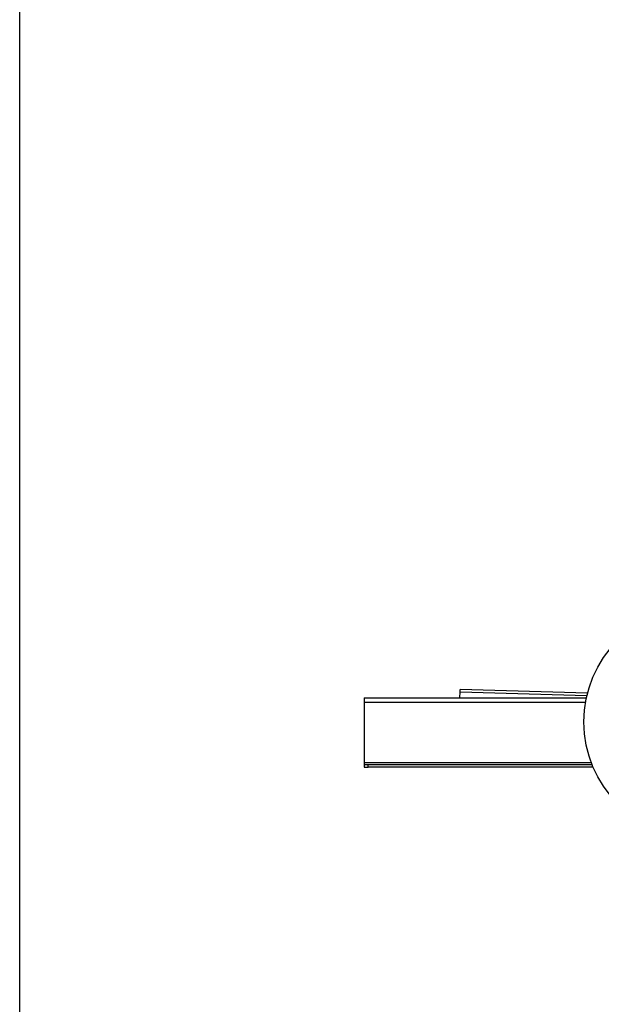
# Model space of a CAD drawing. Units: millimetres. Extents: x 8 to 201, y 4 to 288.
# Drawn here: x 21 to 57, y 84 to 146 of the extents above; entities that cross this region are included whole.
import ezdxf

# ---------------------------------------------------------------- set-up
doc = ezdxf.new("R2010")
doc.units = ezdxf.units.MM

msp = doc.modelspace()

# ---------------------------------------------------------------- linework, layer by layer
at = {"color": 7, "linetype": 'Continuous', "lineweight": 25}
for p, q in [((21, 4), (21, 288)), ((48.56551, 103.48889), (48.57643, 103.86476)), ((48.57643, 103.86476), (48.58078, 104.0147)), ((56.55884, 103.78302), (48.58078, 104.0147)), ((42.57784, 103.48889), (56.48904, 103.48889)), ((42.57784, 103.48889), (42.57784, 103.18889)), ((42.57784, 103.18889), (42.57784, 99.43889)), ((42.57784, 99.43889), (42.57784, 99.28889)), ((42.57784, 99.28889), (42.57784, 99.13889)), ((42.82784, 99.28889), (42.57784, 99.28889)), ((42.82784, 99.13889), (42.82784, 99.28889)), ((56.84721, 99.28889), (42.82784, 99.28889)), ((42.57784, 99.13889), (42.82784, 99.13889)), ((56.90947, 99.13889), (42.82784, 99.13889))]:
    msp.add_line(p, q, dxfattribs=at)
at = {"color": 8, "linetype": 'Continuous', "lineweight": 25}
for p, q in [((48.57643, 103.86476), (56.52185, 103.63404)), ((56.4311, 103.18889), (42.57784, 103.18889)), ((42.57784, 99.43889), (56.78887, 99.43889))]:
    msp.add_line(p, q, dxfattribs=at)
at = {"color": 7, "linetype": 'Continuous', "lineweight": 25}
msp.add_circle((63.52784, 101.97389), 7.2, dxfattribs=at)

doc.saveas('drawing.dxf')
